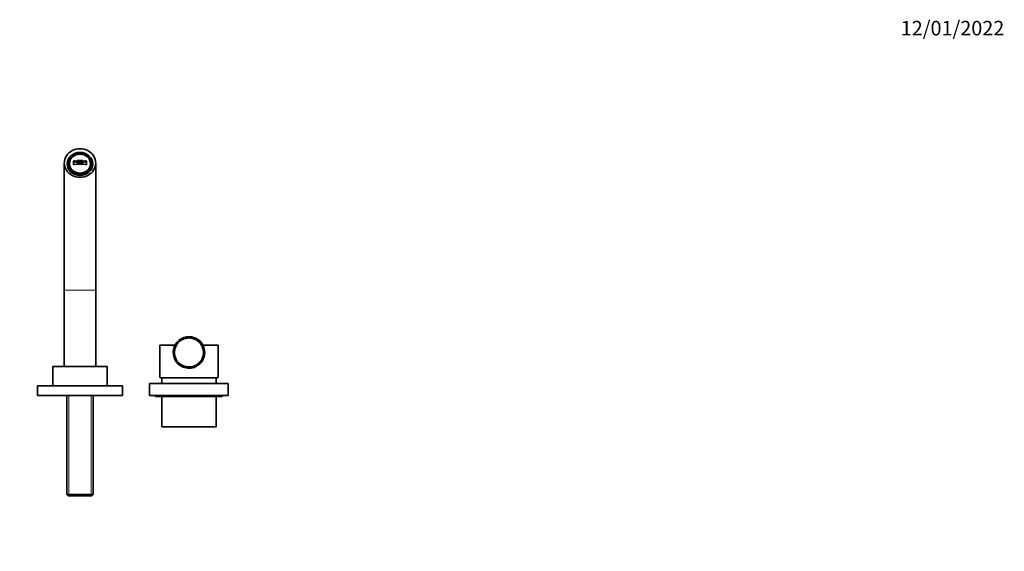
# Model space of a CAD drawing. Units: millimetres. Extents: x 0 to 1478, y 0 to 1758.
# Drawn here: x 665 to 1478, y 1318 to 1758 of the extents above; entities that cross this region are included whole.
import ezdxf
from ezdxf import colors
from ezdxf.entities.mleader import LeaderData, LeaderLine
from ezdxf.math import Vec2, Vec3

# ---------------------------------------------------------------- set-up
doc = ezdxf.new("R2010")
doc.units = ezdxf.units.MM
doc.layers.add('DV2_Défaut', color=7, linetype='Continuous')
doc.layers.add('Défaut', color=7, linetype='Continuous')

# ---------------------------------------------------------------- blocks, each defined once
blk = doc.blocks.new('_DOT')
at = {"color": 0}
blk.add_line((0, 0), (-1, 0), dxfattribs=at)
at = {"color": 0, "const_width": 0.333}
blk.add_lwpolyline([(-0.1665, 0, 1), (0.1665, 0, 1)], format="xyb", close=True, dxfattribs=at)
blk = doc.blocks.new('SE1')
at = {"layer": 'DV2_Défaut', "color": 7, "linetype": 'Continuous', "lineweight": 35}
for p, q in [((701.63, 1639.35), (701.63, 1534.23)), ((705.63, 1638.54), (705.63, 1637.74)), ((723.63, 1637.74), (723.63, 1638.54)), ((727.63, 1534.23), (727.63, 1639.35)), ((701.63, 1534.3), (701.63, 1471.23)), ((727.63, 1471.23), (727.63, 1534.3)), ((793.07, 1488.73), (780.63, 1488.73)), ((780.63, 1488.73), (780.63, 1462.64)), ((794.11, 1488.25), (794, 1488.31)), ((794.1, 1488.5), (794.21, 1488.45)), ((794.21, 1488.45), (794.11, 1488.25)), ((794.98, 1489.66), (794.88, 1489.73)), ((795.11, 1489.84), (794.98, 1489.66)), ((795.01, 1489.91), (795.11, 1489.84)), ((796.03, 1490.94), (795.95, 1491.02)), ((796.19, 1491.09), (796.03, 1490.94)), ((796.1, 1491.18), (796.19, 1491.09)), ((798.03, 1492.75), (796.35, 1492.75)), ((797.26, 1492.05), (797.19, 1492.14)), ((797.44, 1492.19), (797.26, 1492.05)), ((797.36, 1492.28), (797.44, 1492.19)), ((798.63, 1492.99), (798.57, 1493.09)), ((798.82, 1493.1), (798.63, 1492.99)), ((798.76, 1493.2), (798.82, 1493.1)), ((800.12, 1493.72), (800.07, 1493.83)), ((800.32, 1493.8), (800.12, 1493.72)), ((800.28, 1493.91), (800.32, 1493.8)), ((801.69, 1494.24), (801.66, 1494.36)), ((801.9, 1494.29), (801.69, 1494.24)), ((801.88, 1494.41), (801.9, 1494.29)), ((803.32, 1494.54), (803.31, 1494.66)), ((803.54, 1494.56), (803.32, 1494.54)), ((803.53, 1494.68), (803.54, 1494.56)), ((804.98, 1495.72), (804.98, 1494.6)), ((804.98, 1494.6), (804.98, 1494.72)), ((805.2, 1494.6), (804.98, 1494.6)), ((805.2, 1494.71), (805.2, 1494.6)), ((805.58, 1495.69), (805.58, 1494.69)), ((806.63, 1494.44), (806.65, 1494.56)), ((806.84, 1494.4), (806.63, 1494.44)), ((806.86, 1494.52), (806.84, 1494.4)), ((808.24, 1494.05), (808.27, 1494.16)), ((808.45, 1493.98), (808.24, 1494.05)), ((808.48, 1494.09), (808.45, 1493.98)), ((809.78, 1493.43), (809.83, 1493.54)), ((809.98, 1493.34), (809.78, 1493.43)), ((810.03, 1493.44), (809.98, 1493.34)), ((811.22, 1492.61), (811.28, 1492.71)), ((811.4, 1492.49), (811.22, 1492.61)), ((811.47, 1492.59), (811.4, 1492.49)), ((812.53, 1491.6), (812.61, 1491.69)), ((812.69, 1491.45), (812.53, 1491.6)), ((812.77, 1491.54), (812.69, 1491.45)), ((813.69, 1490.41), (813.78, 1490.49)), ((813.83, 1490.24), (813.69, 1490.41)), ((813.92, 1490.32), (813.83, 1490.24)), ((814.65, 1489.32), (814.65, 1491)), ((814.67, 1489.08), (814.77, 1489.14)), ((814.78, 1488.89), (814.67, 1489.08)), ((814.88, 1488.95), (814.78, 1488.89)), ((828.63, 1488.73), (816.17, 1488.73)), ((828.63, 1462.64), (828.63, 1488.73)), ((791.63, 1483.08), (792.63, 1483.08)), ((791.66, 1483.68), (792.78, 1483.68)), ((792.64, 1482.05), (792.76, 1482.06)), ((792.77, 1483.49), (792.65, 1483.5)), ((792.78, 1481.84), (792.66, 1481.83)), ((792.67, 1483.72), (792.78, 1483.71)), ((792.76, 1482.06), (792.78, 1481.84)), ((792.78, 1483.71), (792.77, 1483.49)), ((792.86, 1480.39), (792.97, 1480.41)), ((792.99, 1485.14), (792.87, 1485.16)), ((793.02, 1480.2), (792.9, 1480.17)), ((792.92, 1485.38), (793.04, 1485.35)), ((792.97, 1480.41), (793.02, 1480.2)), ((793.04, 1485.35), (792.99, 1485.14)), ((793.44, 1486.73), (793.33, 1486.77)), ((793.4, 1486.98), (793.51, 1486.94)), ((793.51, 1486.94), (793.44, 1486.73)), ((815.45, 1487.62), (815.56, 1487.67)), ((815.54, 1487.42), (815.45, 1487.62)), ((815.65, 1487.46), (815.54, 1487.42)), ((816.03, 1486.06), (816.14, 1486.1)), ((816.09, 1485.85), (816.03, 1486.06)), ((816.2, 1485.88), (816.09, 1485.85)), ((816.37, 1480.92), (816.4, 1481.14)), ((816.49, 1480.9), (816.37, 1480.92)), ((816.38, 1484.44), (816.5, 1484.46)), ((816.41, 1484.22), (816.38, 1484.44)), ((816.4, 1481.14), (816.52, 1481.12)), ((816.53, 1484.24), (816.41, 1484.22)), ((816.51, 1482.79), (816.62, 1482.79)), ((816.51, 1482.57), (816.51, 1482.79)), ((816.62, 1482.57), (816.51, 1482.57)), ((817.59, 1481.78), (816.59, 1481.78)), ((817.62, 1482.37), (816.62, 1482.37)), ((793.3, 1478.77), (793.41, 1478.81)), ((793.48, 1478.6), (793.37, 1478.56)), ((793.41, 1478.81), (793.48, 1478.6)), ((793.96, 1477.23), (794.06, 1477.29)), ((794.06, 1477.29), (794.16, 1477.09)), ((794.16, 1477.09), (794.06, 1477.04)), ((794.6, 1476.13), (794.6, 1474.45)), ((794.82, 1475.8), (794.92, 1475.87)), ((794.92, 1475.87), (795.05, 1475.69)), ((795.05, 1475.69), (794.95, 1475.62)), ((795.88, 1474.51), (795.97, 1474.59)), ((795.97, 1474.59), (796.12, 1474.43)), ((796.12, 1474.43), (796.04, 1474.35)), ((797.11, 1473.37), (797.19, 1473.46)), ((797.19, 1473.46), (797.36, 1473.33)), ((797.36, 1473.33), (797.29, 1473.23)), ((798.49, 1472.42), (798.55, 1472.52)), ((798.55, 1472.52), (798.74, 1472.41)), ((798.74, 1472.41), (798.68, 1472.3)), ((799.98, 1471.66), (800.03, 1471.77)), ((800.03, 1471.77), (800.23, 1471.69)), ((800.23, 1471.69), (800.19, 1471.58)), ((809.69, 1471.98), (809.89, 1472.08)), ((809.74, 1471.87), (809.69, 1471.98)), ((809.89, 1472.08), (809.94, 1471.97)), ((811.14, 1472.79), (811.32, 1472.91)), ((811.2, 1472.69), (811.14, 1472.79)), ((811.2, 1472.7), (812.9, 1472.7)), ((811.32, 1472.91), (811.39, 1472.81)), ((812.46, 1473.79), (812.62, 1473.94)), ((812.54, 1473.7), (812.46, 1473.79)), ((812.62, 1473.94), (812.7, 1473.85)), ((813.62, 1474.97), (813.77, 1475.14)), ((813.71, 1474.89), (813.62, 1474.97)), ((813.77, 1475.14), (813.86, 1475.06)), ((814.62, 1476.3), (814.73, 1476.49)), ((814.72, 1476.23), (814.62, 1476.3)), ((814.73, 1476.49), (814.84, 1476.42)), ((815.41, 1477.75), (815.5, 1477.95)), ((815.52, 1477.7), (815.41, 1477.75)), ((815.5, 1477.95), (815.61, 1477.9)), ((816, 1479.3), (816.06, 1479.51)), ((816.12, 1479.27), (816, 1479.3)), ((816.06, 1479.51), (816.18, 1479.48)), ((737.13, 1471.23), (692.13, 1471.23)), ((692.13, 1471.23), (692.13, 1455.23)), ((737.13, 1455.23), (737.13, 1471.23)), ((801.57, 1471.12), (801.6, 1471.24)), ((801.6, 1471.24), (801.81, 1471.18)), ((801.81, 1471.18), (801.78, 1471.07)), ((803.21, 1470.81), (803.23, 1470.93)), ((803.23, 1470.93), (803.45, 1470.91)), ((803.45, 1470.91), (803.43, 1470.79)), ((803.67, 1469.76), (803.67, 1470.77)), ((804.27, 1469.73), (804.27, 1470.73)), ((804.88, 1470.85), (805.1, 1470.86)), ((804.89, 1470.73), (804.88, 1470.85)), ((805.1, 1470.86), (805.11, 1470.74)), ((806.53, 1471), (806.75, 1471.04)), ((806.55, 1470.88), (806.53, 1471)), ((806.75, 1471.04), (806.77, 1470.92)), ((808.15, 1471.38), (808.36, 1471.45)), ((808.18, 1471.27), (808.15, 1471.38)), ((808.36, 1471.45), (808.39, 1471.33)), ((837.13, 1457.23), (772.13, 1457.23)), ((772.13, 1457.23), (772.13, 1447.23)), ((828.24, 1461.73), (781.01, 1461.73)), ((782.13, 1461.73), (782.13, 1457.23)), ((827.13, 1457.23), (827.13, 1461.73)), ((837.13, 1447.23), (837.13, 1457.23)), ((749.63, 1455.23), (679.63, 1455.23)), ((679.63, 1455.23), (679.63, 1447.23)), ((749.63, 1447.23), (749.63, 1455.23)), ((749.63, 1447.23), (679.63, 1447.23)), ((703.78, 1447.23), (703.78, 1365.23)), ((725.48, 1365.23), (725.48, 1447.23)), ((837.13, 1447.23), (772.13, 1447.23)), ((777.13, 1447.23), (777.13, 1446.23)), ((832.13, 1446.23), (777.13, 1446.23)), ((782.13, 1446.23), (782.13, 1421.23)), ((827.13, 1421.23), (827.13, 1446.23)), ((832.13, 1446.23), (832.13, 1447.23)), ((827.13, 1421.23), (782.13, 1421.23)), ((703.78, 1365.23), (725.48, 1365.23)), ((703.78, 1365.23), (704.78, 1364.23)), ((724.48, 1364.23), (704.78, 1364.23)), ((724.48, 1364.23), (725.48, 1365.23))]:
    blk.add_line(p, q, dxfattribs=at)
at = {"layer": 'DV2_Défaut', "color": 7, "linetype": 'Continuous', "lineweight": 18}
for p, q in [((708.94, 1638.69), (708.94, 1640.28)), ((709.5, 1640.21), (709.5, 1638.67)), ((719.75, 1638.67), (719.75, 1640.21)), ((720.31, 1640.28), (720.31, 1638.69)), ((714.63, 1534.23), (701.63, 1534.23)), ((714.63, 1534.23), (727.63, 1534.23)), ((705.36, 1447.23), (705.36, 1364.23)), ((723.89, 1447.23), (723.89, 1364.23))]:
    blk.add_line(p, q, dxfattribs=at)
at = {"layer": 'DV2_Défaut', "color": 7, "linetype": 'Continuous', "lineweight": 35}
for centre, radius, start, end in [((710.04, 1638.67), 0.444, 243.15813, 287.17212), ((714.63, 1605.45), 33.09, 82.27139, 97.72861), ((719.21, 1638.73), 0.494, 254.30293, 294.3305), ((804.63, 1482.73), 13, 129.52909, 175.79872), ((804.63, 1482.73), 12, 152.3023, 159.24377), ((804.63, 1482.73), 12, 144.3023, 151.24377), ((804.63, 1482.73), 13, 137.48803, 138.67402), ((804.63, 1482.73), 12, 136.3023, 143.24377), ((804.63, 1482.73), 12, 128.3023, 135.24377), ((804.63, 1482.73), 13, 88.26995, 129.5256), ((804.63, 1482.73), 12, 120.3023, 127.24377), ((804.63, 1482.73), 12, 112.3023, 119.24377), ((804.63, 1482.73), 12, 104.3023, 111.24377), ((804.63, 1482.73), 12, 96.3023, 103.24377), ((804.63, 1482.73), 12, 88.3023, 95.24377), ((804.63, 1482.73), 13, 85.79871, 88.42718), ((804.63, 1482.73), 12, 80.3023, 87.24377), ((804.63, 1482.73), 13, 39.52853, 85.7987), ((804.63, 1482.73), 12, 72.3023, 79.24377), ((804.63, 1482.73), 12, 64.3023, 71.24377), ((804.63, 1482.73), 12, 56.3023, 63.24377), ((804.63, 1482.73), 12, 48.3023, 55.24377), ((804.63, 1482.73), 12, 40.3023, 47.24377), ((804.63, 1482.73), 13, 47.57224, 48.68833), ((804.63, 1482.73), 12, 32.3023, 39.24377), ((804.63, 1482.73), 13, 358.25268, 39.47731), ((804.63, 1482.73), 12, 24.3023, 31.24377), ((804.63, 1482.73), 13, 175.79871, 178.42718), ((804.63, 1482.73), 13, 178.42718, 219.49156), ((804.63, 1482.73), 12, 176.3023, 183.24377), ((804.63, 1482.73), 12, 184.3023, 191.24377), ((804.63, 1482.73), 12, 168.3023, 175.24377), ((804.63, 1482.73), 12, 192.3023, 199.24377), ((804.63, 1482.73), 12, 160.3023, 167.24377), ((804.63, 1482.73), 13, 309.52853, 355.79872), ((804.63, 1482.73), 12, 16.3023, 23.24377), ((804.63, 1482.73), 12, 344.3023, 351.24377), ((804.63, 1482.73), 12, 8.3023, 15.24377), ((804.63, 1482.73), 12, 352.3023, 359.24377), ((804.63, 1482.73), 12, 0.3023, 7.24377), ((804.63, 1482.73), 13, 355.79871, 358.42718), ((804.63, 1482.73), 12, 200.3023, 207.24377), ((804.63, 1482.73), 12, 208.3023, 215.24377), ((804.63, 1482.73), 13, 219.52799, 265.79871), ((804.63, 1482.73), 12, 216.3023, 223.24377), ((804.63, 1482.73), 13, 227.4819, 228.67402), ((804.63, 1482.73), 12, 224.3023, 231.24377), ((804.63, 1482.73), 12, 232.3023, 239.24377), ((804.63, 1482.73), 12, 240.3023, 247.24377), ((804.63, 1482.73), 13, 268.24749, 309.45823), ((804.63, 1482.73), 12, 288.3023, 295.24377), ((804.63, 1482.73), 12, 296.3023, 303.24377), ((804.63, 1482.73), 12, 304.3023, 311.24377), ((804.63, 1482.73), 12, 312.3023, 319.24377), ((804.63, 1482.73), 12, 320.3023, 327.24377), ((804.63, 1482.73), 13, 317.49342, 318.67669), ((804.63, 1482.73), 12, 328.3023, 335.24377), ((804.63, 1482.73), 12, 336.3023, 343.24377), ((804.63, 1482.73), 12, 248.3023, 255.24377), ((804.63, 1482.73), 12, 256.3023, 263.24377), ((804.63, 1482.73), 12, 264.3023, 271.24377), ((804.63, 1482.73), 13, 265.79871, 268.42718), ((804.63, 1482.73), 12, 272.3023, 279.24377), ((804.63, 1482.73), 12, 280.3023, 287.24377)]:
    blk.add_arc(centre, radius, start, end, dxfattribs=at)
for centre, major_axis, ratio, start_param, end_param in [((714.63, 1639.35), (13, 0), 0.906308, 1.570796, 4.712389), ((714.63, 1639.35), (-13, 0), 0.906308, 1.570796, 4.712389), ((714.63, 1638.78), (-8.69, 0), 0.906308, 3.150902, 6.273876), ((714.63, 1636.26), (10.5, 0), 0.906308, 2.441029, 3.019159), ((714.63, 1638.54), (-9, 0), 0.906308, 6.248463, 6.283185), ((714.63, 1637.74), (-9, 0), 0.906308, 0, 3.141593), ((714.63, 1636.26), (10.5, 0), 0.906308, 0.122434, 0.703067), ((804.63, 1462.64), (24, 0), 0.212557, 3.141593, 3.320462), ((804.63, 1462.64), (24, 0), 0.212557, -0.178869, 0)]:
    blk.add_ellipse(centre, major_axis=major_axis, ratio=ratio, start_param=start_param, end_param=end_param, dxfattribs=at)
for centre, major_axis in [((714.63, 1638.59), (10.5, 0)), ((714.63, 1638.93), (8.69, 0))]:
    blk.add_ellipse(centre, major_axis=major_axis, ratio=0.906308, dxfattribs=at)
at = {"layer": 'DV2_Défaut', "color": 7, "linetype": 'Continuous', "lineweight": 18}
for centre, major_axis, ratio, start_param, end_param in [((714.63, 1638.54), (-9, 0), 0.906308, 0, 3.141593), ((709.13, 1640.06), (0.499, -0.025), 0.463886, 0.779237, 1.991711), ((709.13, 1638.52), (-0.499, -0.024), 0.379619, 3.879747, 5.092222), ((714.63, 1642.26), (7.06, 0), 0.422618, 3.89882, 5.525958), ((714.63, 1640.71), (-7.06, 0), 0.422618, 0.757227, 0.95607), ((710.24, 1641.1), (0.069, -0.495), 0.282303, 4.125436, 5.826989), ((710.24, 1637.75), (0.069, -0.495), 0.282303, 3.141998, 4.386948), ((714.63, 1635.51), (-14.56, 0), 0.422618, 4.395631, 5.029147), ((714.63, 1632.04), (14.56, 0), 0.422618, 1.254039, 1.887554), ((714.63, 1635), (14.07, 0), 0.422618, 1.254039, 1.887554), ((714.63, 1642.71), (-6.56, 0), 0.422618, 0.838974, 2.302618), ((714.63, 1640.71), (-7.06, 0), 0.422618, -4.098651, -3.89882), ((719.01, 1641.1), (-0.069, -0.495), 0.282303, 0.456197, 2.157749), ((719.01, 1637.75), (-0.069, -0.495), 0.282303, 1.896237, 3.141187), ((720.12, 1640.06), (-0.499, -0.025), 0.463886, 4.291474, 5.503949), ((720.12, 1638.52), (0.499, -0.024), 0.379619, 1.190964, 2.403438)]:
    blk.add_ellipse(centre, major_axis=major_axis, ratio=ratio, start_param=start_param, end_param=end_param, dxfattribs=at)
at = {"layer": 'DV2_Défaut', "color": 7, "linetype": 'Continuous', "lineweight": 35}
for points, knots in [([(723.63, 1638.54), (723.62, 1638.74), (723.61, 1639.2), (723.5, 1640.02), (723.27, 1640.92), (722.92, 1641.8), (722.47, 1642.64), (721.93, 1643.42), (721.29, 1644.15), (720.56, 1644.8), (719.76, 1645.37), (718.9, 1645.86), (717.98, 1646.26), (717.02, 1646.56), (716.02, 1646.75), (715.01, 1646.85), (713.99, 1646.83), (712.98, 1646.72), (711.99, 1646.49), (711.03, 1646.17), (710.12, 1645.74), (709.26, 1645.23), (708.48, 1644.63), (707.77, 1643.95), (707.15, 1643.2), (706.63, 1642.39), (706.21, 1641.53), (705.9, 1640.64), (705.69, 1639.72), (705.65, 1639.16), (705.63, 1638.83)], [0, 0, 0, 0, 0.021029, 0.056919, 0.092815, 0.128736, 0.164706, 0.200747, 0.23687, 0.273082, 0.30938, 0.345758, 0.382206, 0.418714, 0.455271, 0.491867, 0.528491, 0.565135, 0.601786, 0.638436, 0.675071, 0.711678, 0.748241, 0.784744, 0.82117, 0.857507, 0.893746, 0.929886, 0.965936, 1, 1, 1, 1]), ([(808.22, 1495.22), (808.25, 1495.21), (808.28, 1495.2), (808.31, 1495.19), (808.32, 1495.19), (808.35, 1495.18), (808.34, 1495.19), (808.36, 1495.18)], [0, 0, 0, 0, 0.51257, 0.51257, 0.768856, 0.768856, 1, 1, 1, 1]), ([(792.01, 1479.59), (792, 1479.62), (791.99, 1479.65), (791.99, 1479.69), (791.98, 1479.7), (791.98, 1479.72), (791.98, 1479.72), (791.97, 1479.74)], [0, 0, 0, 0, 0.5125704, 0.5125704, 0.7688555, 0.7688555, 1, 1, 1, 1])]:
    blk.add_open_spline(points, degree=3, knots=knots, dxfattribs=at)
at = {"layer": 'DV2_Défaut', "color": 7, "linetype": 'Continuous', "lineweight": 18}
for points, knots in [([(708.94, 1640.28), (708.95, 1640.41), (708.98, 1640.54), (709.12, 1640.79), (709.21, 1640.91), (709.43, 1641.1), (709.55, 1641.18), (709.81, 1641.3), (709.95, 1641.34), (710.09, 1641.36)], [0, 0, 0, 0, 0.25, 0.25, 0.5, 0.5, 0.75, 0.75, 1, 1, 1, 1]), ([(710.09, 1637.89), (709.95, 1637.87), (709.81, 1637.87), (709.55, 1637.92), (709.42, 1637.97), (709.21, 1638.11), (709.12, 1638.2), (708.98, 1638.42), (708.95, 1638.55), (708.94, 1638.69)], [0, 0, 0, 0, 0.25, 0.25, 0.5, 0.5, 0.75, 0.75, 1, 1, 1, 1]), ([(710.24, 1640.65), (710.08, 1640.65), (709.91, 1640.62), (709.7, 1640.51), (709.64, 1640.46), (709.54, 1640.35), (709.5, 1640.28), (709.5, 1640.21)], [0, 0, 0, 0, 0.5, 0.5, 0.75, 0.75, 1, 1, 1, 1]), ([(709.5, 1638.67), (709.5, 1638.59), (709.54, 1638.52), (709.63, 1638.39), (709.7, 1638.35), (709.79, 1638.3), (709.82, 1638.28), (709.84, 1638.27)], [0, 0, 0, 0, 0.430135, 0.430135, 0.860269, 0.860269, 1, 1, 1, 1]), ([(719.75, 1640.21), (719.75, 1640.28), (719.71, 1640.35), (719.62, 1640.46), (719.55, 1640.51), (719.34, 1640.62), (719.17, 1640.65), (719.01, 1640.65)], [0, 0, 0, 0, 0.25, 0.25, 0.5, 0.5, 1, 1, 1, 1]), ([(719.16, 1641.36), (719.3, 1641.34), (719.44, 1641.3), (719.7, 1641.18), (719.83, 1641.1), (720.04, 1640.91), (720.14, 1640.79), (720.27, 1640.55), (720.3, 1640.41), (720.31, 1640.28)], [0, 0, 0, 0, 0.25, 0.25, 0.5, 0.5, 0.75, 0.75, 1, 1, 1, 1]), ([(720.31, 1638.69), (720.3, 1638.55), (720.27, 1638.42), (720.13, 1638.2), (720.04, 1638.11), (719.82, 1637.97), (719.7, 1637.92), (719.44, 1637.87), (719.3, 1637.87), (719.16, 1637.89)], [0, 0, 0, 0, 0.25, 0.25, 0.5, 0.5, 0.75, 0.75, 1, 1, 1, 1]), ([(719.41, 1638.28), (719.44, 1638.29), (719.46, 1638.3), (719.55, 1638.34), (719.61, 1638.39), (719.71, 1638.51), (719.75, 1638.59), (719.75, 1638.67)], [0, 0, 0, 0, 0.131491, 0.131491, 0.565746, 0.565746, 1, 1, 1, 1])]:
    blk.add_open_spline(points, degree=3, knots=knots, dxfattribs=at)

msp = doc.modelspace()

# ---------------------------------------------------------------- block references
at = {"layer": 'Défaut'}
msp.add_blockref('SE1', (0, 0), dxfattribs=at)

# ---------------------------------------------------------------- leaders
at = {"layer": 'Défaut', "color": 7, "linetype": 'Continuous', "lineweight": 18}
ml = msp.add_multileader_mtext('Standard', dxfattribs=at)
ml.set_content('{\\pxsm0.9;\\fSolid Edge ISO|b1||i0||c0|p34;\\W1.;12/01/2022\\P}', color=256)
ml.set_leader_properties()
ml.set_arrow_properties(name='DOT')
ml.build(insert=Vec2(0, 0))
ml.multileader.update_dxf_attribs({"leader_type": 0, "dogleg_length": 0, "arrow_head_size": 12})
ctx = ml.context
ctx.base_point, ctx.char_height, ctx.arrow_head_size, ctx.landing_gap_size = Vec3(1390.41, 1750.71), 12, 12, 4.2
notes = []
notes.append((ctx, [(0, (0, 0, 0), (0, 0), (1, 0), 1, [])]))
ctx.mtext.insert = Vec3(1392.41, 1756.83)
for ctx, leaders in notes:
    for number, flags, end, landing, length, lines in leaders:
        leader = LeaderData()
        leader.index, (leader.has_last_leader_line, leader.has_dogleg_vector, leader.attachment_direction) = number, flags
        leader.last_leader_point, leader.dogleg_vector, leader.dogleg_length = Vec3(end), Vec3(landing), length
        for number, points, colour, breaks in lines:
            line = LeaderLine()
            line.index, line.vertices, line.color, line.breaks = number, Vec3.list(points), colors.encode_raw_color(colour), breaks
            leader.lines.append(line)
        ctx.leaders.append(leader)

doc.saveas('drawing.dxf')
